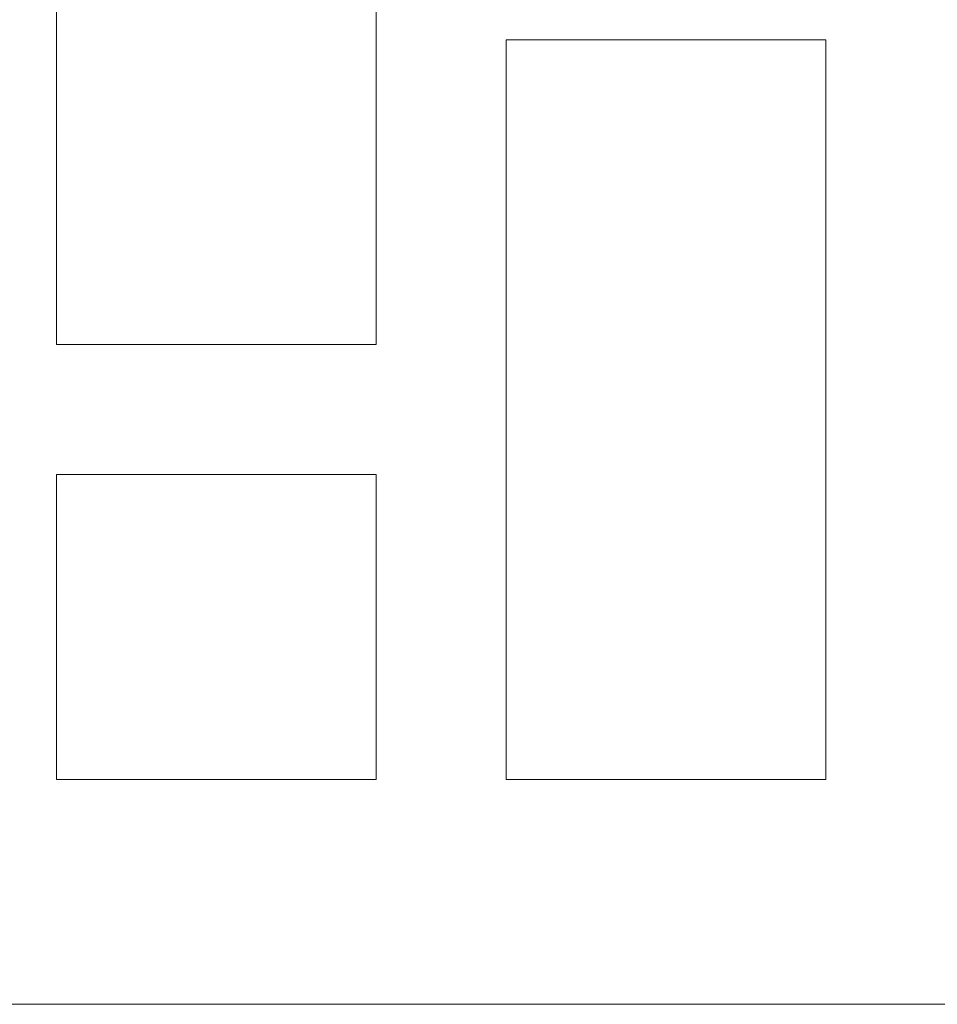
# Model space of a CAD drawing. Units: millimetres. Extents: x -67 to 17, y -38 to 107.
# Drawn here: x -34 to -29, y 50 to 55 of the extents above; entities that cross this region are included whole.
import ezdxf

# ---------------------------------------------------------------- set-up
doc = ezdxf.new("R2010")
doc.units = ezdxf.units.MM
doc.header["$MEASUREMENT"] = 0
doc.layers.add('Ebene 1', color=7, linetype='Continuous')

msp = doc.modelspace()

# ---------------------------------------------------------------- linework, layer by layer
at = {"layer": 'Ebene 1', "lineweight": 13}
for points in [[(-33.4011, 53.0979), (-33.4011, 53.0979), (-33.4011, 56.8784), (-33.4011, 56.8784)], [(-33.4011, 53.0979), (-33.4011, 53.0979), (-33.4011, 56.8784), (-33.4011, 56.8784)], [(-33.4011, 53.0979), (-33.4011, 53.0979), (-33.4011, 56.8784), (-33.4011, 56.8784)], [(-33.4011, 53.0979), (-33.4011, 53.0979), (-33.4011, 56.8784), (-33.4011, 56.8784)], [(-33.4011, 53.0979), (-33.4011, 53.0979), (-33.4011, 56.8784), (-33.4011, 56.8784)], [(-33.4011, 53.0979), (-33.4011, 53.0979), (-33.4011, 56.8784), (-33.4011, 56.8784)], [(-33.4011, 53.0979), (-33.4011, 53.0979), (-33.4011, 56.8784), (-33.4011, 56.8784)], [(-33.4011, 53.0979), (-33.4011, 53.0979), (-33.4011, 56.8784), (-33.4011, 56.8784)], [(-33.4011, 53.0979), (-33.4011, 53.0979), (-33.4011, 56.8784), (-33.4011, 56.8784)], [(-33.4011, 53.0979), (-33.4011, 53.0979), (-33.4011, 56.8784), (-33.4011, 56.8784)], [(-33.4011, 53.0979), (-33.4011, 53.0979), (-33.4011, 56.8784), (-33.4011, 56.8784)], [(-33.4011, 53.0979), (-33.4011, 53.0979), (-33.4011, 56.8784), (-33.4011, 56.8784)], [(-33.4011, 53.0979), (-33.4011, 53.0979), (-33.4011, 56.8784), (-33.4011, 56.8784)], [(-33.4011, 53.0979), (-33.4011, 53.0979), (-33.4011, 56.8784), (-33.4011, 56.8784)], [(-33.4011, 53.0979), (-33.4011, 53.0979), (-33.4011, 56.8784), (-33.4011, 56.8784)], [(-33.4011, 53.0979), (-33.4011, 53.0979), (-33.4011, 56.8784), (-33.4011, 56.8784)], [(-33.4011, 53.0979), (-33.4011, 53.0979), (-33.4011, 56.8784), (-33.4011, 56.8784)], [(-33.4011, 53.0979), (-33.4011, 53.0979), (-33.4011, 56.8784), (-33.4011, 56.8784)], [(-33.4011, 53.0979), (-33.4011, 53.0979), (-33.4011, 56.8784), (-33.4011, 56.8784)], [(-33.4011, 53.0979), (-33.4011, 53.0979), (-33.4011, 56.8784), (-33.4011, 56.8784)], [(-33.4011, 53.0979), (-33.4011, 53.0979), (-33.4011, 56.8784), (-33.4011, 56.8784)], [(-31.7662, 56.8784), (-31.7662, 56.8784), (-31.7662, 53.0979), (-31.7662, 53.0979)], [(-31.7662, 56.8784), (-31.7662, 56.8784), (-31.7662, 53.0979), (-31.7662, 53.0979)], [(-31.7662, 56.8784), (-31.7662, 56.8784), (-31.7662, 53.0979), (-31.7662, 53.0979)], [(-31.7662, 56.8784), (-31.7662, 56.8784), (-31.7662, 53.0979), (-31.7662, 53.0979)], [(-31.7662, 56.8784), (-31.7662, 56.8784), (-31.7662, 53.0979), (-31.7662, 53.0979)], [(-31.7662, 56.8784), (-31.7662, 56.8784), (-31.7662, 53.0979), (-31.7662, 53.0979)], [(-31.7662, 56.8784), (-31.7662, 56.8784), (-31.7662, 53.0979), (-31.7662, 53.0979)], [(-31.7662, 56.8784), (-31.7662, 56.8784), (-31.7662, 53.0979), (-31.7662, 53.0979)], [(-31.7662, 56.8784), (-31.7662, 56.8784), (-31.7662, 53.0979), (-31.7662, 53.0979)], [(-31.7662, 56.8784), (-31.7662, 56.8784), (-31.7662, 53.0979), (-31.7662, 53.0979)], [(-31.7662, 56.8784), (-31.7662, 56.8784), (-31.7662, 53.0979), (-31.7662, 53.0979)], [(-31.7662, 56.8784), (-31.7662, 56.8784), (-31.7662, 53.0979), (-31.7662, 53.0979)], [(-31.7662, 56.8784), (-31.7662, 56.8784), (-31.7662, 53.0979), (-31.7662, 53.0979)], [(-31.7662, 56.8784), (-31.7662, 56.8784), (-31.7662, 53.0979), (-31.7662, 53.0979)], [(-31.7662, 56.8784), (-31.7662, 56.8784), (-31.7662, 53.0979), (-31.7662, 53.0979)], [(-31.7662, 56.8784), (-31.7662, 56.8784), (-31.7662, 53.0979), (-31.7662, 53.0979)], [(-31.7662, 56.8784), (-31.7662, 56.8784), (-31.7662, 53.0979), (-31.7662, 53.0979)], [(-31.7662, 56.8784), (-31.7662, 56.8784), (-31.7662, 53.0979), (-31.7662, 53.0979)], [(-31.7662, 56.8784), (-31.7662, 56.8784), (-31.7662, 53.0979), (-31.7662, 53.0979)], [(-31.7662, 56.8784), (-31.7662, 56.8784), (-31.7662, 53.0979), (-31.7662, 53.0979)], [(-31.7662, 56.8784), (-31.7662, 56.8784), (-31.7662, 53.0979), (-31.7662, 53.0979)], [(-31.1022, 54.6561), (-31.1022, 54.6561), (-31.1022, 54.6561), (-31.1022, 54.6561)], [(-31.1022, 54.6561), (-31.1022, 54.6561), (-29.4675, 54.6561), (-29.4675, 54.6561)], [(-31.1022, 54.6561), (-31.1022, 54.6561), (-29.4675, 54.6561), (-29.4675, 54.6561)], [(-31.1022, 54.6561), (-31.1022, 54.6561), (-29.4675, 54.6561), (-29.4675, 54.6561)], [(-31.1022, 54.6561), (-31.1022, 54.6561), (-29.4675, 54.6561), (-29.4675, 54.6561)], [(-31.1022, 54.6561), (-31.1022, 54.6561), (-29.4675, 54.6561), (-29.4675, 54.6561)], [(-31.1022, 54.6561), (-31.1022, 54.6561), (-29.4675, 54.6561), (-29.4675, 54.6561)], [(-31.1022, 54.6561), (-31.1022, 54.6561), (-29.4675, 54.6561), (-29.4675, 54.6561)], [(-31.1022, 54.6561), (-31.1022, 54.6561), (-29.4675, 54.6561), (-29.4675, 54.6561)], [(-31.1022, 54.6561), (-31.1022, 54.6561), (-29.4675, 54.6561), (-29.4675, 54.6561)], [(-31.1022, 54.6561), (-31.1022, 54.6561), (-29.4675, 54.6561), (-29.4675, 54.6561)], [(-31.1022, 54.6561), (-31.1022, 54.6561), (-29.4675, 54.6561), (-29.4675, 54.6561)], [(-31.1022, 54.6561), (-31.1022, 54.6561), (-29.4675, 54.6561), (-29.4675, 54.6561)], [(-31.1022, 54.6561), (-31.1022, 54.6561), (-29.4675, 54.6561), (-29.4675, 54.6561)], [(-31.1022, 54.6561), (-31.1022, 54.6561), (-29.4675, 54.6561), (-29.4675, 54.6561)], [(-31.1022, 54.6561), (-31.1022, 54.6561), (-29.4675, 54.6561), (-29.4675, 54.6561)], [(-31.1022, 54.6561), (-31.1022, 54.6561), (-29.4675, 54.6561), (-29.4675, 54.6561)], [(-31.1022, 54.6561), (-31.1022, 54.6561), (-29.4675, 54.6561), (-29.4675, 54.6561)], [(-31.1022, 54.6561), (-31.1022, 54.6561), (-29.4675, 54.6561), (-29.4675, 54.6561)], [(-31.1022, 54.6561), (-31.1022, 54.6561), (-29.4675, 54.6561), (-29.4675, 54.6561)], [(-31.1022, 54.6561), (-31.1022, 54.6561), (-29.4675, 54.6561), (-29.4675, 54.6561)], [(-31.1022, 54.6561), (-31.1022, 54.6561), (-29.4675, 54.6561), (-29.4675, 54.6561)], [(-31.1022, 54.6561), (-31.1022, 54.6561), (-31.1022, 54.6561), (-31.1022, 54.6561)], [(-31.1022, 50.8753), (-31.1022, 50.8753), (-31.1022, 54.6561), (-31.1022, 54.6561)], [(-31.1022, 50.8753), (-31.1022, 50.8753), (-31.1022, 54.6561), (-31.1022, 54.6561)], [(-31.1022, 50.8753), (-31.1022, 50.8753), (-31.1022, 54.6561), (-31.1022, 54.6561)], [(-31.1022, 50.8753), (-31.1022, 50.8753), (-31.1022, 54.6561), (-31.1022, 54.6561)], [(-31.1022, 50.8753), (-31.1022, 50.8753), (-31.1022, 54.6561), (-31.1022, 54.6561)], [(-31.1022, 50.8753), (-31.1022, 50.8753), (-31.1022, 54.6561), (-31.1022, 54.6561)], [(-31.1022, 50.8753), (-31.1022, 50.8753), (-31.1022, 54.6561), (-31.1022, 54.6561)], [(-31.1022, 50.8753), (-31.1022, 50.8753), (-31.1022, 54.6561), (-31.1022, 54.6561)], [(-31.1022, 50.8753), (-31.1022, 50.8753), (-31.1022, 54.6561), (-31.1022, 54.6561)], [(-31.1022, 50.8753), (-31.1022, 50.8753), (-31.1022, 54.6561), (-31.1022, 54.6561)], [(-31.1022, 50.8753), (-31.1022, 50.8753), (-31.1022, 54.6561), (-31.1022, 54.6561)], [(-31.1022, 50.8753), (-31.1022, 50.8753), (-31.1022, 54.6561), (-31.1022, 54.6561)], [(-31.1022, 50.8753), (-31.1022, 50.8753), (-31.1022, 54.6561), (-31.1022, 54.6561)], [(-31.1022, 50.8753), (-31.1022, 50.8753), (-31.1022, 54.6561), (-31.1022, 54.6561)], [(-31.1022, 50.8753), (-31.1022, 50.8753), (-31.1022, 54.6561), (-31.1022, 54.6561)], [(-31.1022, 50.8753), (-31.1022, 50.8753), (-31.1022, 54.6561), (-31.1022, 54.6561)], [(-31.1022, 50.8753), (-31.1022, 50.8753), (-31.1022, 54.6561), (-31.1022, 54.6561)], [(-31.1022, 50.8753), (-31.1022, 50.8753), (-31.1022, 54.6561), (-31.1022, 54.6561)], [(-31.1022, 50.8753), (-31.1022, 50.8753), (-31.1022, 54.6561), (-31.1022, 54.6561)], [(-31.1022, 50.8753), (-31.1022, 50.8753), (-31.1022, 54.6561), (-31.1022, 54.6561)], [(-31.1022, 50.8753), (-31.1022, 50.8753), (-31.1022, 54.6561), (-31.1022, 54.6561)], [(-29.4675, 54.6561), (-29.4675, 54.6561), (-29.4675, 54.6561), (-29.4675, 54.6561)], [(-29.4675, 54.6561), (-29.4675, 54.6561), (-29.4675, 50.8753), (-29.4675, 50.8753)], [(-29.4675, 54.6561), (-29.4675, 54.6561), (-29.4675, 50.8753), (-29.4675, 50.8753)], [(-29.4675, 54.6561), (-29.4675, 54.6561), (-29.4675, 50.8753), (-29.4675, 50.8753)], [(-29.4675, 54.6561), (-29.4675, 54.6561), (-29.4675, 50.8753), (-29.4675, 50.8753)], [(-29.4675, 54.6561), (-29.4675, 54.6561), (-29.4675, 50.8753), (-29.4675, 50.8753)], [(-29.4675, 54.6561), (-29.4675, 54.6561), (-29.4675, 50.8753), (-29.4675, 50.8753)], [(-29.4675, 54.6561), (-29.4675, 54.6561), (-29.4675, 50.8753), (-29.4675, 50.8753)], [(-29.4675, 54.6561), (-29.4675, 54.6561), (-29.4675, 50.8753), (-29.4675, 50.8753)], [(-29.4675, 54.6561), (-29.4675, 54.6561), (-29.4675, 50.8753), (-29.4675, 50.8753)], [(-29.4675, 54.6561), (-29.4675, 54.6561), (-29.4675, 50.8753), (-29.4675, 50.8753)], [(-29.4675, 54.6561), (-29.4675, 54.6561), (-29.4675, 50.8753), (-29.4675, 50.8753)], [(-29.4675, 54.6561), (-29.4675, 54.6561), (-29.4675, 50.8753), (-29.4675, 50.8753)], [(-29.4675, 54.6561), (-29.4675, 54.6561), (-29.4675, 50.8753), (-29.4675, 50.8753)], [(-29.4675, 54.6561), (-29.4675, 54.6561), (-29.4675, 50.8753), (-29.4675, 50.8753)], [(-29.4675, 54.6561), (-29.4675, 54.6561), (-29.4675, 50.8753), (-29.4675, 50.8753)], [(-29.4675, 54.6561), (-29.4675, 54.6561), (-29.4675, 50.8753), (-29.4675, 50.8753)], [(-29.4675, 54.6561), (-29.4675, 54.6561), (-29.4675, 50.8753), (-29.4675, 50.8753)], [(-29.4675, 54.6561), (-29.4675, 54.6561), (-29.4675, 50.8753), (-29.4675, 50.8753)], [(-29.4675, 54.6561), (-29.4675, 54.6561), (-29.4675, 50.8753), (-29.4675, 50.8753)], [(-29.4675, 54.6561), (-29.4675, 54.6561), (-29.4675, 50.8753), (-29.4675, 50.8753)], [(-29.4675, 54.6561), (-29.4675, 54.6561), (-29.4675, 50.8753), (-29.4675, 50.8753)], [(-29.4675, 54.6561), (-29.4675, 54.6561), (-29.4675, 54.6561), (-29.4675, 54.6561)], [(-33.4011, 53.0979), (-33.4011, 53.0979), (-33.4011, 53.0979), (-33.4011, 53.0979)], [(-33.4011, 53.0979), (-33.4011, 53.0979), (-33.4011, 53.0979), (-33.4011, 53.0979)], [(-31.7662, 53.0979), (-31.7662, 53.0979), (-33.4011, 53.0979), (-33.4011, 53.0979)], [(-31.7662, 53.0979), (-31.7662, 53.0979), (-33.4011, 53.0979), (-33.4011, 53.0979)], [(-31.7662, 53.0979), (-31.7662, 53.0979), (-33.4011, 53.0979), (-33.4011, 53.0979)], [(-31.7662, 53.0979), (-31.7662, 53.0979), (-33.4011, 53.0979), (-33.4011, 53.0979)], [(-31.7662, 53.0979), (-31.7662, 53.0979), (-33.4011, 53.0979), (-33.4011, 53.0979)], [(-31.7662, 53.0979), (-31.7662, 53.0979), (-33.4011, 53.0979), (-33.4011, 53.0979)], [(-31.7662, 53.0979), (-31.7662, 53.0979), (-33.4011, 53.0979), (-33.4011, 53.0979)], [(-31.7662, 53.0979), (-31.7662, 53.0979), (-33.4011, 53.0979), (-33.4011, 53.0979)], [(-31.7662, 53.0979), (-31.7662, 53.0979), (-33.4011, 53.0979), (-33.4011, 53.0979)], [(-31.7662, 53.0979), (-31.7662, 53.0979), (-33.4011, 53.0979), (-33.4011, 53.0979)], [(-31.7662, 53.0979), (-31.7662, 53.0979), (-33.4011, 53.0979), (-33.4011, 53.0979)], [(-31.7662, 53.0979), (-31.7662, 53.0979), (-33.4011, 53.0979), (-33.4011, 53.0979)], [(-31.7662, 53.0979), (-31.7662, 53.0979), (-33.4011, 53.0979), (-33.4011, 53.0979)], [(-31.7662, 53.0979), (-31.7662, 53.0979), (-33.4011, 53.0979), (-33.4011, 53.0979)], [(-31.7662, 53.0979), (-31.7662, 53.0979), (-33.4011, 53.0979), (-33.4011, 53.0979)], [(-31.7662, 53.0979), (-31.7662, 53.0979), (-33.4011, 53.0979), (-33.4011, 53.0979)], [(-31.7662, 53.0979), (-31.7662, 53.0979), (-33.4011, 53.0979), (-33.4011, 53.0979)], [(-31.7662, 53.0979), (-31.7662, 53.0979), (-33.4011, 53.0979), (-33.4011, 53.0979)], [(-31.7662, 53.0979), (-31.7662, 53.0979), (-33.4011, 53.0979), (-33.4011, 53.0979)], [(-31.7662, 53.0979), (-31.7662, 53.0979), (-33.4011, 53.0979), (-33.4011, 53.0979)], [(-31.7662, 53.0979), (-31.7662, 53.0979), (-33.4011, 53.0979), (-33.4011, 53.0979)], [(-31.7662, 53.0979), (-31.7662, 53.0979), (-31.7662, 53.0979), (-31.7662, 53.0979)], [(-31.7662, 53.0979), (-31.7662, 53.0979), (-31.7662, 53.0979), (-31.7662, 53.0979)], [(-33.4011, 52.4336), (-33.4011, 52.4336), (-33.4011, 52.4336), (-33.4011, 52.4336)], [(-33.4011, 52.4336), (-33.4011, 52.4336), (-31.7662, 52.4336), (-31.7662, 52.4336)], [(-33.4011, 52.4336), (-33.4011, 52.4336), (-31.7662, 52.4336), (-31.7662, 52.4336)], [(-33.4011, 52.4336), (-33.4011, 52.4336), (-31.7662, 52.4336), (-31.7662, 52.4336)], [(-33.4011, 52.4336), (-33.4011, 52.4336), (-31.7662, 52.4336), (-31.7662, 52.4336)], [(-33.4011, 52.4336), (-33.4011, 52.4336), (-31.7662, 52.4336), (-31.7662, 52.4336)], [(-33.4011, 52.4336), (-33.4011, 52.4336), (-31.7662, 52.4336), (-31.7662, 52.4336)], [(-33.4011, 52.4336), (-33.4011, 52.4336), (-31.7662, 52.4336), (-31.7662, 52.4336)], [(-33.4011, 52.4336), (-33.4011, 52.4336), (-31.7662, 52.4336), (-31.7662, 52.4336)], [(-33.4011, 52.4336), (-33.4011, 52.4336), (-31.7662, 52.4336), (-31.7662, 52.4336)], [(-33.4011, 52.4336), (-33.4011, 52.4336), (-31.7662, 52.4336), (-31.7662, 52.4336)], [(-33.4011, 52.4336), (-33.4011, 52.4336), (-31.7662, 52.4336), (-31.7662, 52.4336)], [(-33.4011, 52.4336), (-33.4011, 52.4336), (-31.7662, 52.4336), (-31.7662, 52.4336)], [(-33.4011, 52.4336), (-33.4011, 52.4336), (-31.7662, 52.4336), (-31.7662, 52.4336)], [(-33.4011, 52.4336), (-33.4011, 52.4336), (-31.7662, 52.4336), (-31.7662, 52.4336)], [(-33.4011, 52.4336), (-33.4011, 52.4336), (-31.7662, 52.4336), (-31.7662, 52.4336)], [(-33.4011, 52.4336), (-33.4011, 52.4336), (-31.7662, 52.4336), (-31.7662, 52.4336)], [(-33.4011, 52.4336), (-33.4011, 52.4336), (-31.7662, 52.4336), (-31.7662, 52.4336)], [(-33.4011, 52.4336), (-33.4011, 52.4336), (-31.7662, 52.4336), (-31.7662, 52.4336)], [(-33.4011, 52.4336), (-33.4011, 52.4336), (-31.7662, 52.4336), (-31.7662, 52.4336)], [(-33.4011, 52.4336), (-33.4011, 52.4336), (-31.7662, 52.4336), (-31.7662, 52.4336)], [(-33.4011, 52.4336), (-33.4011, 52.4336), (-31.7662, 52.4336), (-31.7662, 52.4336)], [(-33.4011, 52.4336), (-33.4011, 52.4336), (-33.4011, 52.4336), (-33.4011, 52.4336)], [(-33.4011, 50.8753), (-33.4011, 50.8753), (-33.4011, 52.4336), (-33.4011, 52.4336)], [(-33.4011, 50.8753), (-33.4011, 50.8753), (-33.4011, 52.4336), (-33.4011, 52.4336)], [(-33.4011, 50.8753), (-33.4011, 50.8753), (-33.4011, 52.4336), (-33.4011, 52.4336)], [(-33.4011, 50.8753), (-33.4011, 50.8753), (-33.4011, 52.4336), (-33.4011, 52.4336)], [(-33.4011, 50.8753), (-33.4011, 50.8753), (-33.4011, 52.4336), (-33.4011, 52.4336)], [(-33.4011, 50.8753), (-33.4011, 50.8753), (-33.4011, 52.4336), (-33.4011, 52.4336)], [(-33.4011, 50.8753), (-33.4011, 50.8753), (-33.4011, 52.4336), (-33.4011, 52.4336)], [(-33.4011, 50.8753), (-33.4011, 50.8753), (-33.4011, 52.4336), (-33.4011, 52.4336)], [(-33.4011, 50.8753), (-33.4011, 50.8753), (-33.4011, 52.4336), (-33.4011, 52.4336)], [(-33.4011, 50.8753), (-33.4011, 50.8753), (-33.4011, 52.4336), (-33.4011, 52.4336)], [(-33.4011, 50.8753), (-33.4011, 50.8753), (-33.4011, 52.4336), (-33.4011, 52.4336)], [(-33.4011, 50.8753), (-33.4011, 50.8753), (-33.4011, 52.4336), (-33.4011, 52.4336)], [(-33.4011, 50.8753), (-33.4011, 50.8753), (-33.4011, 52.4336), (-33.4011, 52.4336)], [(-33.4011, 50.8753), (-33.4011, 50.8753), (-33.4011, 52.4336), (-33.4011, 52.4336)], [(-33.4011, 50.8753), (-33.4011, 50.8753), (-33.4011, 52.4336), (-33.4011, 52.4336)], [(-33.4011, 50.8753), (-33.4011, 50.8753), (-33.4011, 52.4336), (-33.4011, 52.4336)], [(-33.4011, 50.8753), (-33.4011, 50.8753), (-33.4011, 52.4336), (-33.4011, 52.4336)], [(-33.4011, 50.8753), (-33.4011, 50.8753), (-33.4011, 52.4336), (-33.4011, 52.4336)], [(-33.4011, 50.8753), (-33.4011, 50.8753), (-33.4011, 52.4336), (-33.4011, 52.4336)], [(-33.4011, 50.8753), (-33.4011, 50.8753), (-33.4011, 52.4336), (-33.4011, 52.4336)], [(-33.4011, 50.8753), (-33.4011, 50.8753), (-33.4011, 52.4336), (-33.4011, 52.4336)], [(-31.7662, 52.4336), (-31.7662, 52.4336), (-31.7662, 52.4336), (-31.7662, 52.4336)], [(-31.7662, 52.4336), (-31.7662, 52.4336), (-31.7662, 50.8753), (-31.7662, 50.8753)], [(-31.7662, 52.4336), (-31.7662, 52.4336), (-31.7662, 50.8753), (-31.7662, 50.8753)], [(-31.7662, 52.4336), (-31.7662, 52.4336), (-31.7662, 50.8753), (-31.7662, 50.8753)], [(-31.7662, 52.4336), (-31.7662, 52.4336), (-31.7662, 50.8753), (-31.7662, 50.8753)], [(-31.7662, 52.4336), (-31.7662, 52.4336), (-31.7662, 50.8753), (-31.7662, 50.8753)], [(-31.7662, 52.4336), (-31.7662, 52.4336), (-31.7662, 50.8753), (-31.7662, 50.8753)], [(-31.7662, 52.4336), (-31.7662, 52.4336), (-31.7662, 50.8753), (-31.7662, 50.8753)], [(-31.7662, 52.4336), (-31.7662, 52.4336), (-31.7662, 50.8753), (-31.7662, 50.8753)], [(-31.7662, 52.4336), (-31.7662, 52.4336), (-31.7662, 50.8753), (-31.7662, 50.8753)], [(-31.7662, 52.4336), (-31.7662, 52.4336), (-31.7662, 50.8753), (-31.7662, 50.8753)], [(-31.7662, 52.4336), (-31.7662, 52.4336), (-31.7662, 50.8753), (-31.7662, 50.8753)], [(-31.7662, 52.4336), (-31.7662, 52.4336), (-31.7662, 50.8753), (-31.7662, 50.8753)], [(-31.7662, 52.4336), (-31.7662, 52.4336), (-31.7662, 50.8753), (-31.7662, 50.8753)], [(-31.7662, 52.4336), (-31.7662, 52.4336), (-31.7662, 50.8753), (-31.7662, 50.8753)], [(-31.7662, 52.4336), (-31.7662, 52.4336), (-31.7662, 50.8753), (-31.7662, 50.8753)], [(-31.7662, 52.4336), (-31.7662, 52.4336), (-31.7662, 50.8753), (-31.7662, 50.8753)], [(-31.7662, 52.4336), (-31.7662, 52.4336), (-31.7662, 50.8753), (-31.7662, 50.8753)], [(-31.7662, 52.4336), (-31.7662, 52.4336), (-31.7662, 50.8753), (-31.7662, 50.8753)], [(-31.7662, 52.4336), (-31.7662, 52.4336), (-31.7662, 50.8753), (-31.7662, 50.8753)], [(-31.7662, 52.4336), (-31.7662, 52.4336), (-31.7662, 50.8753), (-31.7662, 50.8753)], [(-31.7662, 52.4336), (-31.7662, 52.4336), (-31.7662, 50.8753), (-31.7662, 50.8753)], [(-31.7662, 52.4336), (-31.7662, 52.4336), (-31.7662, 52.4336), (-31.7662, 52.4336)], [(-33.4011, 50.8753), (-33.4011, 50.8753), (-33.4011, 50.8753), (-33.4011, 50.8753)], [(-33.4011, 50.8753), (-33.4011, 50.8753), (-33.4011, 50.8753), (-33.4011, 50.8753)], [(-31.7662, 50.8753), (-31.7662, 50.8753), (-33.4011, 50.8753), (-33.4011, 50.8753)], [(-31.7662, 50.8753), (-31.7662, 50.8753), (-33.4011, 50.8753), (-33.4011, 50.8753)], [(-31.7662, 50.8753), (-31.7662, 50.8753), (-33.4011, 50.8753), (-33.4011, 50.8753)], [(-31.7662, 50.8753), (-31.7662, 50.8753), (-33.4011, 50.8753), (-33.4011, 50.8753)], [(-31.7662, 50.8753), (-31.7662, 50.8753), (-33.4011, 50.8753), (-33.4011, 50.8753)], [(-31.7662, 50.8753), (-31.7662, 50.8753), (-33.4011, 50.8753), (-33.4011, 50.8753)], [(-31.7662, 50.8753), (-31.7662, 50.8753), (-33.4011, 50.8753), (-33.4011, 50.8753)], [(-31.7662, 50.8753), (-31.7662, 50.8753), (-33.4011, 50.8753), (-33.4011, 50.8753)], [(-31.7662, 50.8753), (-31.7662, 50.8753), (-33.4011, 50.8753), (-33.4011, 50.8753)], [(-31.7662, 50.8753), (-31.7662, 50.8753), (-33.4011, 50.8753), (-33.4011, 50.8753)], [(-31.7662, 50.8753), (-31.7662, 50.8753), (-33.4011, 50.8753), (-33.4011, 50.8753)], [(-31.7662, 50.8753), (-31.7662, 50.8753), (-33.4011, 50.8753), (-33.4011, 50.8753)], [(-31.7662, 50.8753), (-31.7662, 50.8753), (-33.4011, 50.8753), (-33.4011, 50.8753)], [(-31.7662, 50.8753), (-31.7662, 50.8753), (-33.4011, 50.8753), (-33.4011, 50.8753)], [(-31.7662, 50.8753), (-31.7662, 50.8753), (-33.4011, 50.8753), (-33.4011, 50.8753)], [(-31.7662, 50.8753), (-31.7662, 50.8753), (-33.4011, 50.8753), (-33.4011, 50.8753)], [(-31.7662, 50.8753), (-31.7662, 50.8753), (-33.4011, 50.8753), (-33.4011, 50.8753)], [(-31.7662, 50.8753), (-31.7662, 50.8753), (-33.4011, 50.8753), (-33.4011, 50.8753)], [(-31.7662, 50.8753), (-31.7662, 50.8753), (-33.4011, 50.8753), (-33.4011, 50.8753)], [(-31.7662, 50.8753), (-31.7662, 50.8753), (-33.4011, 50.8753), (-33.4011, 50.8753)], [(-31.7662, 50.8753), (-31.7662, 50.8753), (-33.4011, 50.8753), (-33.4011, 50.8753)], [(-31.7662, 50.8753), (-31.7662, 50.8753), (-31.7662, 50.8753), (-31.7662, 50.8753)], [(-31.7662, 50.8753), (-31.7662, 50.8753), (-31.7662, 50.8753), (-31.7662, 50.8753)], [(-31.1022, 50.8753), (-31.1022, 50.8753), (-31.1022, 50.8753), (-31.1022, 50.8753)], [(-31.1022, 50.8753), (-31.1022, 50.8753), (-31.1022, 50.8753), (-31.1022, 50.8753)], [(-29.4675, 50.8753), (-29.4675, 50.8753), (-31.1022, 50.8753), (-31.1022, 50.8753)], [(-29.4675, 50.8753), (-29.4675, 50.8753), (-31.1022, 50.8753), (-31.1022, 50.8753)], [(-29.4675, 50.8753), (-29.4675, 50.8753), (-31.1022, 50.8753), (-31.1022, 50.8753)], [(-29.4675, 50.8753), (-29.4675, 50.8753), (-31.1022, 50.8753), (-31.1022, 50.8753)], [(-29.4675, 50.8753), (-29.4675, 50.8753), (-31.1022, 50.8753), (-31.1022, 50.8753)], [(-29.4675, 50.8753), (-29.4675, 50.8753), (-31.1022, 50.8753), (-31.1022, 50.8753)], [(-29.4675, 50.8753), (-29.4675, 50.8753), (-31.1022, 50.8753), (-31.1022, 50.8753)], [(-29.4675, 50.8753), (-29.4675, 50.8753), (-31.1022, 50.8753), (-31.1022, 50.8753)], [(-29.4675, 50.8753), (-29.4675, 50.8753), (-31.1022, 50.8753), (-31.1022, 50.8753)], [(-29.4675, 50.8753), (-29.4675, 50.8753), (-31.1022, 50.8753), (-31.1022, 50.8753)], [(-29.4675, 50.8753), (-29.4675, 50.8753), (-31.1022, 50.8753), (-31.1022, 50.8753)], [(-29.4675, 50.8753), (-29.4675, 50.8753), (-31.1022, 50.8753), (-31.1022, 50.8753)], [(-29.4675, 50.8753), (-29.4675, 50.8753), (-31.1022, 50.8753), (-31.1022, 50.8753)], [(-29.4675, 50.8753), (-29.4675, 50.8753), (-31.1022, 50.8753), (-31.1022, 50.8753)], [(-29.4675, 50.8753), (-29.4675, 50.8753), (-31.1022, 50.8753), (-31.1022, 50.8753)], [(-29.4675, 50.8753), (-29.4675, 50.8753), (-31.1022, 50.8753), (-31.1022, 50.8753)], [(-29.4675, 50.8753), (-29.4675, 50.8753), (-31.1022, 50.8753), (-31.1022, 50.8753)], [(-29.4675, 50.8753), (-29.4675, 50.8753), (-31.1022, 50.8753), (-31.1022, 50.8753)], [(-29.4675, 50.8753), (-29.4675, 50.8753), (-31.1022, 50.8753), (-31.1022, 50.8753)], [(-29.4675, 50.8753), (-29.4675, 50.8753), (-31.1022, 50.8753), (-31.1022, 50.8753)], [(-29.4675, 50.8753), (-29.4675, 50.8753), (-31.1022, 50.8753), (-31.1022, 50.8753)], [(-29.4675, 50.8753), (-29.4675, 50.8753), (-29.4675, 50.8753), (-29.4675, 50.8753)], [(-29.4675, 50.8753), (-29.4675, 50.8753), (-29.4675, 50.8753), (-29.4675, 50.8753)], [(-38.9187, 49.7259), (-38.9187, 49.7259), (-9.7984, 49.7259), (-9.7984, 49.7259)], [(-38.9187, 49.7259), (-38.9187, 49.7259), (-9.7984, 49.7259), (-9.7984, 49.7259)], [(-38.9187, 49.7259), (-38.9187, 49.7259), (-9.7984, 49.7259), (-9.7984, 49.7259)], [(-38.9187, 49.7259), (-38.9187, 49.7259), (-9.7984, 49.7259), (-9.7984, 49.7259)], [(-38.9187, 49.7259), (-38.9187, 49.7259), (-9.7984, 49.7259), (-9.7984, 49.7259)], [(-38.9187, 49.7259), (-38.9187, 49.7259), (-9.7984, 49.7259), (-9.7984, 49.7259)], [(-38.9187, 49.7259), (-38.9187, 49.7259), (-9.7984, 49.7259), (-9.7984, 49.7259)], [(-38.9187, 49.7259), (-38.9187, 49.7259), (-9.7984, 49.7259), (-9.7984, 49.7259)], [(-38.9187, 49.7259), (-38.9187, 49.7259), (-9.7984, 49.7259), (-9.7984, 49.7259)], [(-38.9187, 49.7259), (-38.9187, 49.7259), (-9.7984, 49.7259), (-9.7984, 49.7259)], [(-38.9187, 49.7259), (-38.9187, 49.7259), (-9.7984, 49.7259), (-9.7984, 49.7259)], [(-38.9187, 49.7259), (-38.9187, 49.7259), (-9.7984, 49.7259), (-9.7984, 49.7259)], [(-38.9187, 49.7259), (-38.9187, 49.7259), (-9.7984, 49.7259), (-9.7984, 49.7259)], [(-38.9187, 49.7259), (-38.9187, 49.7259), (-9.7984, 49.7259), (-9.7984, 49.7259)], [(-38.9187, 49.7259), (-38.9187, 49.7259), (-9.7984, 49.7259), (-9.7984, 49.7259)], [(-38.9187, 49.7259), (-38.9187, 49.7259), (-9.7984, 49.7259), (-9.7984, 49.7259)], [(-38.9187, 49.7259), (-38.9187, 49.7259), (-9.7984, 49.7259), (-9.7984, 49.7259)], [(-38.9187, 49.7259), (-38.9187, 49.7259), (-9.7984, 49.7259), (-9.7984, 49.7259)], [(-38.9187, 49.7259), (-38.9187, 49.7259), (-9.7984, 49.7259), (-9.7984, 49.7259)], [(-38.9187, 49.7259), (-38.9187, 49.7259), (-9.7984, 49.7259), (-9.7984, 49.7259)], [(-38.9187, 49.7259), (-38.9187, 49.7259), (-9.7984, 49.7259), (-9.7984, 49.7259)]]:
    msp.add_open_spline(points, degree=3, dxfattribs=at)

doc.saveas('drawing.dxf')
